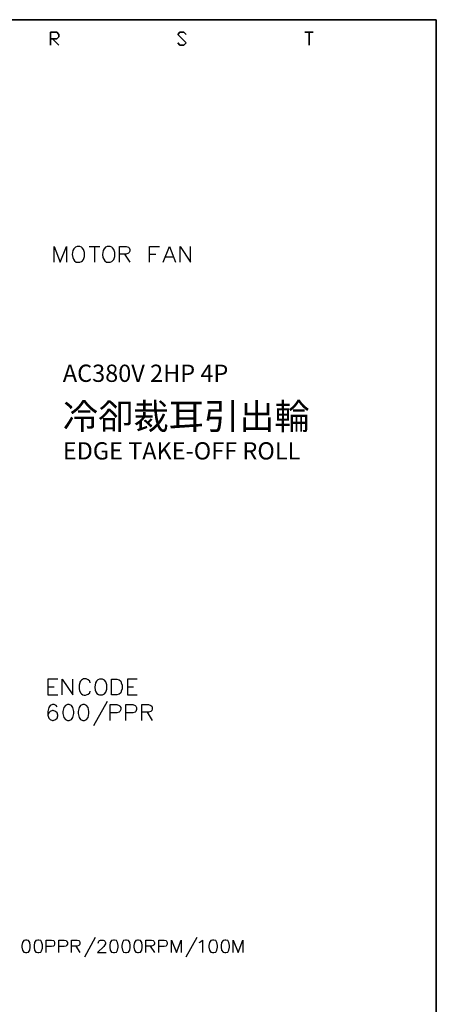
# Model space of a CAD drawing. Units: millimetres. Extents: x -1595 to 5917, y -2587 to 219.
# Drawn here: x 1287 to 1335, y -345 to -231 of the extents above; entities that cross this region are included whole.
import ezdxf
from ezdxf.enums import TextEntityAlignment as Align

# ---------------------------------------------------------------- set-up
doc = ezdxf.new("R2010")
doc.units = ezdxf.units.MM
doc.layers.add('P', color=7, linetype='Continuous')
doc.styles.add('CHINA', font='romans.shx', dxfattribs={"bigfont": 'chineset.shx'})

msp = doc.modelspace()

# ---------------------------------------------------------------- linework, layer by layer
at = {"layer": 'P'}
for points in [[(1276.105, -431.263), (1198.635, -431.263), (1198.635, -415.052), (1276.105, -415.052), (1276.105, -431.263), (1335.125, -431.263), (1335.125, -407.662), (1335.125, -230.62), (1054.773, -230.62), (1054.773, -407.662), (1054.773, -415.052), (1054.773, -431.263), (1128.556, -431.263), (1128.556, -415.052), (1054.773, -415.052), (1054.773, -407.662), (1054.773, -230.62), (1335.125, -230.62), (1335.125, -407.662), (1335.125, -415.052), (1276.105, -415.052)], [(1290.798, -258.754), (1290.798, -256.92), (1291.486, -258.754), (1292.21, -256.92), (1292.21, -258.754)], [(1293.444, -256.92), (1293.25, -257.008), (1293.074, -257.184), (1292.968, -257.378), (1292.88, -257.837), (1292.933, -258.19), (1293.021, -258.401), (1293.144, -258.595), (1293.321, -258.719), (1293.444, -258.754), (1293.779, -258.754), (1293.973, -258.666), (1294.062, -258.595), (1294.185, -258.419), (1294.309, -258.084), (1294.309, -257.608), (1294.185, -257.273), (1294.044, -257.079), (1293.973, -257.008), (1293.779, -256.92), (1293.444, -256.92), (1293.444, -256.92)], [(1294.838, -256.92), (1296.073, -256.92)], [(1295.455, -256.92), (1295.455, -258.754)], [(1296.954, -256.92), (1296.76, -257.008), (1296.602, -257.184), (1296.478, -257.378), (1296.408, -257.837), (1296.443, -258.19), (1296.531, -258.401), (1296.672, -258.595), (1296.849, -258.719), (1296.954, -258.754), (1297.29, -258.754), (1297.484, -258.666), (1297.572, -258.595), (1297.695, -258.419), (1297.819, -258.084), (1297.819, -257.608), (1297.695, -257.273), (1297.572, -257.079), (1297.484, -257.008), (1297.29, -256.92), (1296.954, -256.92), (1296.954, -256.92)], [(1298.348, -258.754), (1298.348, -256.92), (1299.142, -256.92), (1299.406, -257.008), (1299.494, -257.079), (1299.583, -257.273), (1299.583, -257.449), (1299.494, -257.608), (1299.406, -257.696), (1299.142, -257.802), (1298.348, -257.802)], [(1298.965, -257.802), (1299.583, -258.754)], [(1301.858, -258.754), (1301.858, -256.92), (1303.005, -256.92)], [(1301.858, -257.802), (1302.564, -257.802)], [(1303.446, -258.754), (1304.151, -256.92), (1304.857, -258.754)], [(1305.386, -258.754), (1305.386, -256.92), (1306.603, -258.754), (1306.603, -256.92)], [(1303.71, -258.137), (1304.592, -258.137)], [(1291.204, -307.085), (1290.058, -307.085), (1290.058, -308.919), (1291.204, -308.919)], [(1291.733, -308.919), (1291.733, -307.085), (1292.95, -308.919), (1292.95, -307.085)], [(1294.979, -307.526), (1294.908, -307.332), (1294.714, -307.173), (1294.644, -307.12), (1294.503, -307.067), (1294.344, -307.05), (1294.203, -307.067), (1294.079, -307.12), (1293.956, -307.208), (1293.85, -307.314), (1293.779, -307.455), (1293.762, -307.526), (1293.674, -307.773), (1293.674, -308.231), (1293.727, -308.425), (1293.85, -308.672), (1293.956, -308.796), (1294.097, -308.902), (1294.256, -308.937), (1294.432, -308.955), (1294.608, -308.884), (1294.714, -308.831), (1294.908, -308.672), (1294.979, -308.478)], [(1296.037, -307.085), (1295.861, -307.173), (1295.684, -307.332), (1295.579, -307.526), (1295.49, -308.002), (1295.543, -308.355), (1295.614, -308.566), (1295.755, -308.743), (1295.931, -308.884), (1296.037, -308.919), (1296.39, -308.919), (1296.549, -308.831), (1296.637, -308.778), (1296.778, -308.602), (1296.902, -308.249), (1296.902, -307.737), (1296.778, -307.402), (1296.637, -307.226), (1296.549, -307.173), (1296.39, -307.085), (1296.037, -307.085), (1296.037, -307.085)], [(1297.448, -308.919), (1297.448, -307.085), (1298.048, -307.085), (1298.313, -307.173), (1298.507, -307.332), (1298.577, -307.526), (1298.665, -307.773), (1298.665, -308.231), (1298.577, -308.478), (1298.507, -308.672), (1298.313, -308.831), (1298.048, -308.919), (1297.448, -308.919), (1297.448, -308.919)], [(1300.429, -307.085), (1299.283, -307.085), (1299.283, -308.919), (1300.429, -308.919)], [(1290.058, -307.967), (1290.781, -307.967)], [(1299.283, -307.967), (1299.988, -307.967)], [(1291.116, -310.295), (1291.028, -310.136), (1290.781, -310.03), (1290.587, -310.03), (1290.322, -310.136), (1290.163, -310.383), (1290.058, -310.824), (1290.058, -311.265), (1290.163, -311.618), (1290.322, -311.777), (1290.587, -311.883), (1290.675, -311.883), (1290.94, -311.777), (1291.116, -311.618), (1291.204, -311.353), (1291.204, -311.265), (1291.116, -311.001), (1290.94, -310.824), (1290.675, -310.736), (1290.587, -310.736), (1290.322, -310.824), (1290.163, -311.001), (1290.058, -311.265)], [(1292.333, -310.03), (1292.086, -310.136), (1291.91, -310.383), (1291.804, -310.824), (1291.804, -311.089), (1291.91, -311.53), (1292.086, -311.777), (1292.333, -311.883), (1292.527, -311.883), (1292.792, -311.777), (1292.95, -311.53), (1293.056, -311.089), (1293.056, -310.824), (1292.95, -310.383), (1292.792, -310.136), (1292.527, -310.03), (1292.333, -310.03), (1292.333, -310.03)], [(1294.097, -310.03), (1293.85, -310.136), (1293.674, -310.383), (1293.568, -310.824), (1293.568, -311.089), (1293.674, -311.53), (1293.85, -311.777), (1294.097, -311.883), (1294.291, -311.883), (1294.538, -311.777), (1294.714, -311.53), (1294.82, -311.089), (1294.82, -310.824), (1294.714, -310.383), (1294.538, -310.136), (1294.291, -310.03), (1294.097, -310.03), (1294.097, -310.03)], [(1296.919, -309.678), (1295.332, -312.5)], [(1297.272, -311.883), (1297.272, -310.03), (1298.048, -310.03), (1298.313, -310.136), (1298.418, -310.207), (1298.507, -310.383), (1298.507, -310.63), (1298.418, -310.824), (1298.313, -310.912), (1298.048, -311.001), (1297.272, -311.001)], [(1299.106, -311.883), (1299.106, -310.03), (1299.9, -310.03), (1300.165, -310.136), (1300.253, -310.207), (1300.341, -310.383), (1300.341, -310.63), (1300.253, -310.824), (1300.165, -310.912), (1299.9, -311.001), (1299.106, -311.001)], [(1300.958, -311.883), (1300.958, -310.03), (1301.735, -310.03), (1302.017, -310.136), (1302.105, -310.207), (1302.176, -310.383), (1302.176, -310.56), (1302.105, -310.736), (1302.017, -310.824), (1301.735, -310.912), (1300.958, -310.912)], [(1301.576, -310.912), (1302.176, -311.883)], [(1287.465, -337.353), (1287.253, -337.406), (1287.112, -337.618), (1287.041, -337.988), (1287.041, -338.165), (1287.112, -338.535), (1287.253, -338.747), (1287.465, -338.8), (1287.606, -338.8), (1287.818, -338.747), (1287.959, -338.535), (1288.012, -338.165), (1288.012, -337.988), (1287.959, -337.618), (1287.818, -337.406), (1287.606, -337.353), (1287.465, -337.353), (1287.465, -337.353)], [(1288.876, -337.353), (1288.664, -337.406), (1288.505, -337.618), (1288.453, -337.988), (1288.453, -338.165), (1288.505, -338.535), (1288.664, -338.747), (1288.876, -338.8), (1289.017, -338.8), (1289.229, -338.747), (1289.317, -338.605), (1289.44, -338.27), (1289.44, -337.9), (1289.317, -337.547), (1289.229, -337.406), (1289.017, -337.353), (1288.876, -337.353), (1288.876, -337.353)], [(1289.846, -338.8), (1289.846, -337.353), (1290.481, -337.353), (1290.693, -337.406), (1290.781, -337.477), (1290.834, -337.618), (1290.834, -337.829), (1290.781, -337.988), (1290.693, -338.041), (1290.481, -338.112), (1289.846, -338.112)], [(1291.328, -338.8), (1291.328, -337.353), (1291.963, -337.353), (1292.174, -337.406), (1292.227, -337.477), (1292.315, -337.618), (1292.315, -337.829), (1292.227, -337.988), (1292.174, -338.041), (1291.963, -338.112), (1291.328, -338.112)], [(1292.809, -338.8), (1292.809, -337.353), (1293.444, -337.353), (1293.656, -337.406), (1293.709, -337.477), (1293.779, -337.618), (1293.779, -337.776), (1293.709, -337.9), (1293.656, -337.988), (1293.444, -338.041), (1292.809, -338.041)], [(1295.543, -337.053), (1294.291, -339.311)], [(1295.896, -337.688), (1295.967, -337.477), (1296.037, -337.406), (1296.178, -337.353), (1296.461, -337.353), (1296.602, -337.406), (1296.655, -337.477), (1296.743, -337.618), (1296.743, -337.776), (1296.655, -337.9), (1296.531, -338.112), (1295.826, -338.8), (1296.813, -338.8)], [(1297.66, -337.353), (1297.448, -337.406), (1297.29, -337.618), (1297.237, -337.988), (1297.237, -338.165), (1297.29, -338.535), (1297.448, -338.747), (1297.66, -338.8), (1297.801, -338.8), (1298.013, -338.747), (1298.136, -338.535), (1298.207, -338.165), (1298.207, -337.988), (1298.136, -337.618), (1298.013, -337.406), (1297.801, -337.353), (1297.66, -337.353), (1297.66, -337.353)], [(1299.053, -337.353), (1298.842, -337.406), (1298.718, -337.618), (1298.63, -337.988), (1298.63, -338.165), (1298.718, -338.535), (1298.842, -338.747), (1299.053, -338.8), (1299.195, -338.8), (1299.406, -338.747), (1299.565, -338.535), (1299.618, -338.165), (1299.618, -337.988), (1299.565, -337.618), (1299.406, -337.406), (1299.195, -337.353), (1299.053, -337.353), (1299.053, -337.353)], [(1300.465, -337.353), (1300.253, -337.406), (1300.112, -337.618), (1300.041, -337.988), (1300.041, -338.165), (1300.112, -338.535), (1300.253, -338.747), (1300.465, -338.8), (1300.588, -338.8), (1300.8, -338.747), (1300.958, -338.535), (1301.011, -338.165), (1301.011, -337.988), (1300.958, -337.618), (1300.8, -337.406), (1300.588, -337.353), (1300.465, -337.353), (1300.465, -337.353)], [(1301.435, -338.8), (1301.435, -337.353), (1302.07, -337.353), (1302.281, -337.406), (1302.352, -337.477), (1302.44, -337.618), (1302.44, -337.776), (1302.352, -337.9), (1302.281, -337.988), (1302.07, -338.041), (1301.435, -338.041)], [(1302.916, -338.8), (1302.916, -337.353), (1303.551, -337.353), (1303.763, -337.406), (1303.834, -337.477), (1303.904, -337.618), (1303.904, -337.829), (1303.834, -337.988), (1303.763, -338.041), (1303.551, -338.112), (1302.916, -338.112)], [(1304.398, -338.8), (1304.398, -337.353), (1304.963, -338.8), (1305.527, -337.353), (1305.527, -338.8)], [(1307.344, -337.053), (1306.074, -339.311)], [(1307.626, -337.618), (1307.767, -337.565), (1307.979, -337.353), (1307.979, -338.8)], [(1309.161, -337.353), (1308.949, -337.406), (1308.825, -337.618), (1308.737, -337.988), (1308.737, -338.165), (1308.825, -338.535), (1308.949, -338.747), (1309.161, -338.8), (1309.319, -338.8), (1309.531, -338.747), (1309.672, -338.535), (1309.743, -338.165), (1309.743, -337.988), (1309.672, -337.618), (1309.531, -337.406), (1309.319, -337.353), (1309.161, -337.353), (1309.161, -337.353)], [(1310.589, -337.353), (1310.378, -337.406), (1310.219, -337.618), (1310.166, -337.988), (1310.166, -338.165), (1310.219, -338.535), (1310.378, -338.747), (1310.589, -338.8), (1310.713, -338.8), (1310.924, -338.747), (1311.066, -338.535), (1311.136, -338.165), (1311.136, -337.988), (1311.066, -337.618), (1310.924, -337.406), (1310.713, -337.353), (1310.589, -337.353), (1310.589, -337.353)], [(1311.559, -338.8), (1311.559, -337.353), (1312.124, -338.8), (1312.688, -337.353), (1312.688, -338.8)], [(1293.286, -338.041), (1293.779, -338.8)], [(1301.929, -338.041), (1302.44, -338.8)]]:
    msp.add_lwpolyline(points, dxfattribs=at)
for points in [[(1290.358, -232.825), (1291.098, -232.825), (1291.345, -232.596), (1291.345, -232.349), (1291.098, -232.084), (1290.358, -232.084), (1290.358, -233.566), (1290.358, -232.084), (1291.098, -232.084), (1291.345, -232.349), (1291.345, -232.596), (1291.098, -232.825)], [(1291.345, -233.566), (1290.604, -232.825)], [(1306.091, -232.349), (1305.844, -232.084), (1305.351, -232.084), (1305.121, -232.349), (1306.091, -233.319), (1305.844, -233.566), (1305.351, -233.566), (1305.121, -233.319), (1305.351, -233.566), (1305.844, -233.566), (1306.091, -233.319), (1305.121, -232.349), (1305.351, -232.084), (1305.844, -232.084)], [(1320.855, -232.084), (1319.885, -232.084)], [(1320.361, -233.566), (1320.361, -232.084)]]:
    msp.add_lwpolyline(points, close=True, dxfattribs=at)

# ---------------------------------------------------------------- texts
at = {"linetype": 'Continuous', "style": 'CHINA'}
for s, height, p in [('AC380V 2HP 4P', 2, (1291.791, -271.62)), ('冷卻裁耳引出輪', 3, (1291.791, -276.62)), ('EDGE TAKE-OFF ROLL', 2, (1291.791, -280.62))]:
    msp.add_text(s, height=height, dxfattribs=at).set_placement(p, align=Align.MIDDLE_LEFT)

doc.saveas('drawing.dxf')
